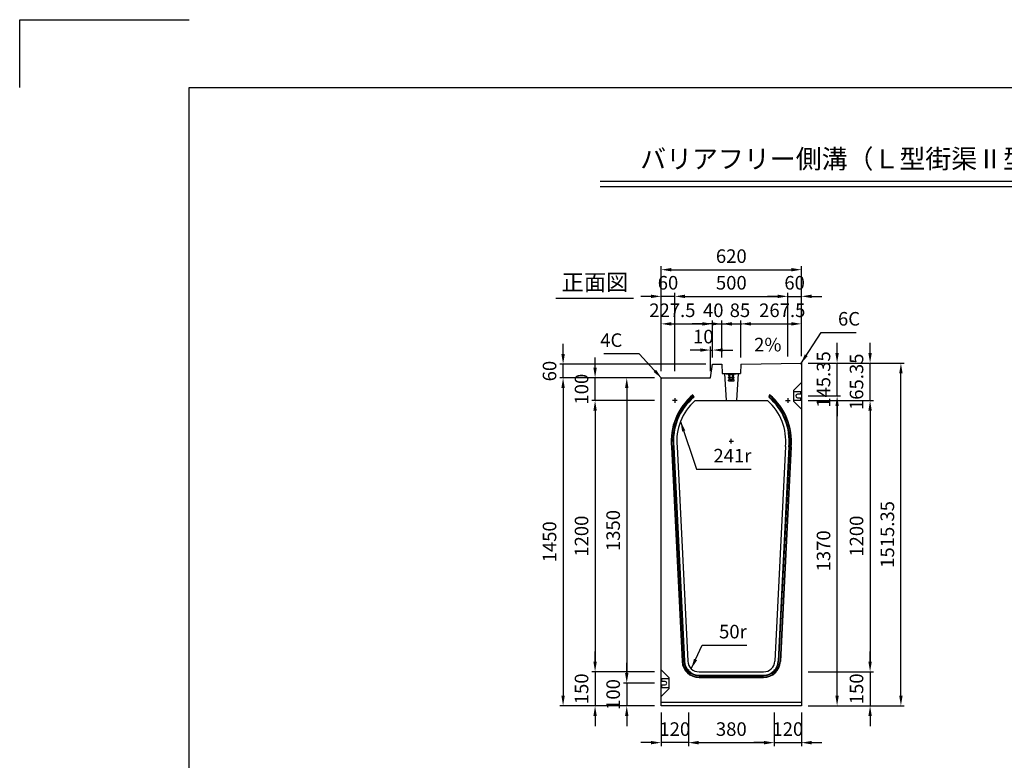
# Model space of a CAD drawing. Extents: x 0 to 8910, y 0 to 6300.
# Drawn here: x 0 to 4354, y 3025 to 6300 of the extents above; entities that cross this region are included whole.
import ezdxf
from ezdxf.enums import TextEntityAlignment as Align

# ---------------------------------------------------------------- set-up
doc = ezdxf.new("R2010")
doc.units = 0
doc.header["$LTSCALE"] = 0.5
doc.linetypes.add('HIDDEN2', pattern=[4.7625, 3.175, -1.5875])
doc.layers.get('0').update_dxf_attribs({"linetype": 'CONTINUOUS'})
doc.layers.get('DEFPOINTS').update_dxf_attribs({"linetype": 'CONTINUOUS'})
for name, color, linetype in [('寸法引出', 2, 'CONTINUOUS'), ('枠', 3, 'CONTINUOUS'), ('ｲﾝｻｰﾄ', 1, 'CONTINUOUS')]:
    doc.layers.add(name, color=color, linetype=linetype)
doc.styles.add('SANWA', font='MSMINCHO.TTF')
doc.dimstyles.new('SANWA', dxfattribs={"dimtxt": 2.5, "dimasz": 2.5, "dimexe": 1, "dimexo": 1, "dimgap": 0, "dimtad": 1, "dimdec": 4, "dimdsep": 46, "dimtxsty": 'SANWA', "dimcen": 0, "dimclrd": 2, "dimclre": 2, "dimclrt": 2, "dimadec": 0, "dimazin": 0, "dimtfac": 1, "dimtdec": 4, "dimtix": 1, "dimtmove": 0, "dimatfit": 3, "dimfxl": 1, "dimtolj": 1, "dimtzin": 0, "dimarcsym": 0})

# ---------------------------------------------------------------- blocks, each defined once
blk = doc.blocks.new('*D152')
at = {"layer": 'DEFPOINTS', "color": 0, "ltscale": 30}
for p in [(2836.8, 3266.2), (2956.8, 3266.2), (2836.8, 3103.2)]:
    blk.add_point(p, dxfattribs=at)
at = {"layer": '寸法引出', "lineweight": -2, "ltscale": 30}
for p, q in [((2836.8, 3236.2), (2836.8, 3088.2)), ((2791.8, 3103.2), (2746.8, 3103.2)), ((2956.8, 3103.2), (2836.8, 3103.2)), ((3001.8, 3103.2), (3046.8, 3103.2))]:
    blk.add_line(p, q, dxfattribs=at)
at = {"layer": '寸法引出', "ltscale": 30}
for points in [[(2791.8, 3110.7), (2791.8, 3095.7), (2836.8, 3103.2)], [(3001.8, 3110.7), (3001.8, 3095.7), (2956.8, 3103.2)]]:
    blk.add_solid(points, dxfattribs=at)
at = {"layer": '寸法引出', "ltscale": 30, "insert": (2896.8, 3163.2), "char_height": 60, "attachment_point": 5, "style": 'SANWA'}
blk.add_mtext('\\A1;120', dxfattribs=at)
blk = doc.blocks.new('*D153')
at = {"layer": 'DEFPOINTS', "color": 0, "ltscale": 30}
for p in [(3336.8, 3266.2), (3456.8, 3266.2), (3456.8, 3103.2)]:
    blk.add_point(p, dxfattribs=at)
at = {"layer": '寸法引出', "lineweight": -2, "ltscale": 30}
for p, q in [((3456.8, 3236.2), (3456.8, 3088.2)), ((3291.8, 3103.2), (3246.8, 3103.2)), ((3336.8, 3103.2), (3456.8, 3103.2)), ((3501.8, 3103.2), (3546.8, 3103.2))]:
    blk.add_line(p, q, dxfattribs=at)
at = {"layer": '寸法引出', "ltscale": 30}
for points in [[(3291.8, 3110.7), (3291.8, 3095.7), (3336.8, 3103.2)], [(3501.8, 3110.7), (3501.8, 3095.7), (3456.8, 3103.2)]]:
    blk.add_solid(points, dxfattribs=at)
at = {"layer": '寸法引出', "ltscale": 30, "insert": (3396.8, 3163.2), "char_height": 60, "attachment_point": 5, "style": 'SANWA'}
blk.add_mtext('\\A1;120', dxfattribs=at)
blk = doc.blocks.new('*D154')
at = {"layer": 'DEFPOINTS', "color": 0, "ltscale": 30}
for p in [(2956.8, 3266.2), (3336.8, 3266.2), (3336.8, 3103.2)]:
    blk.add_point(p, dxfattribs=at)
at = {"layer": '寸法引出', "lineweight": -2, "ltscale": 30}
for p, q in [((2956.8, 3236.2), (2956.8, 3088.2)), ((3336.8, 3236.2), (3336.8, 3088.2)), ((3001.8, 3103.2), (3291.8, 3103.2))]:
    blk.add_line(p, q, dxfattribs=at)
at = {"layer": '寸法引出', "ltscale": 30}
for points in [[(3001.8, 3110.7), (3001.8, 3095.7), (2956.8, 3103.2)], [(3291.8, 3110.7), (3291.8, 3095.7), (3336.8, 3103.2)]]:
    blk.add_solid(points, dxfattribs=at)
at = {"layer": '寸法引出', "ltscale": 30, "insert": (3146.8, 3163.2), "char_height": 60, "attachment_point": 5, "style": 'SANWA'}
blk.add_mtext('\\A1;380', dxfattribs=at)
blk = doc.blocks.new('*D144')
at = {"layer": 'DEFPOINTS', "color": 0, "ltscale": 30}
for p in [(2836.8, 4716.2), (2684.4, 3366.2), (2836.8, 3366.2)]:
    blk.add_point(p, dxfattribs=at)
at = {"layer": '寸法引出', "lineweight": -2, "ltscale": 30}
for p, q in [((2806.8, 4716.2), (2669.4, 4716.2)), ((2684.4, 4671.2), (2684.4, 3411.2)), ((2806.8, 3366.2), (2669.4, 3366.2))]:
    blk.add_line(p, q, dxfattribs=at)
at = {"layer": '寸法引出', "ltscale": 30}
for points in [[(2676.9, 4671.2), (2691.9, 4671.2), (2684.4, 4716.2)], [(2676.9, 3411.2), (2691.9, 3411.2), (2684.4, 3366.2)]]:
    blk.add_solid(points, dxfattribs=at)
at = {"layer": '寸法引出', "ltscale": 30, "insert": (2624.4, 4041.2), "char_height": 60, "attachment_point": 5, "rotation": 90, "style": 'SANWA'}
blk.add_mtext('\\A1;1350', dxfattribs=at)
blk = doc.blocks.new('*D145')
at = {"layer": 'DEFPOINTS', "color": 0, "ltscale": 30}
for p in [(2836.8, 4716.2), (2403, 3266.2), (2836.8, 3266.2)]:
    blk.add_point(p, dxfattribs=at)
at = {"layer": '寸法引出', "lineweight": -2, "ltscale": 30}
for p, q in [((2806.8, 4716.2), (2388, 4716.2)), ((2403, 4671.2), (2403, 3311.2)), ((2806.8, 3266.2), (2388, 3266.2))]:
    blk.add_line(p, q, dxfattribs=at)
at = {"layer": '寸法引出', "ltscale": 30}
for points in [[(2395.5, 4671.2), (2410.5, 4671.2), (2403, 4716.2)], [(2395.5, 3311.2), (2410.5, 3311.2), (2403, 3266.2)]]:
    blk.add_solid(points, dxfattribs=at)
at = {"layer": '寸法引出', "ltscale": 30, "insert": (2343, 3991.2), "char_height": 60, "attachment_point": 5, "rotation": 90, "style": 'SANWA'}
blk.add_mtext('\\A1;1450', dxfattribs=at)
blk = doc.blocks.new('*D146')
at = {"layer": 'DEFPOINTS', "color": 0, "ltscale": 30}
for p in [(2836.8, 4616.2), (2544.5, 3416.2), (2836.8, 3416.2)]:
    blk.add_point(p, dxfattribs=at)
at = {"layer": '寸法引出', "lineweight": -2, "ltscale": 30}
for p, q in [((2806.8, 4616.2), (2529.5, 4616.2)), ((2544.5, 4571.2), (2544.5, 3461.2)), ((2806.8, 3416.2), (2529.5, 3416.2))]:
    blk.add_line(p, q, dxfattribs=at)
at = {"layer": '寸法引出', "ltscale": 30}
for points in [[(2537, 4571.2), (2552, 4571.2), (2544.5, 4616.2)], [(2537, 3461.2), (2552, 3461.2), (2544.5, 3416.2)]]:
    blk.add_solid(points, dxfattribs=at)
at = {"layer": '寸法引出', "ltscale": 30, "insert": (2484.5, 4016.2), "char_height": 60, "attachment_point": 5, "rotation": 90, "style": 'SANWA'}
blk.add_mtext('\\A1;1200', dxfattribs=at)
blk = doc.blocks.new('*D147')
at = {"layer": 'DEFPOINTS', "color": 0, "ltscale": 30}
for p in [(2836.8, 3416.2), (2544.5, 3266.2), (2836.8, 3266.2)]:
    blk.add_point(p, dxfattribs=at)
at = {"layer": '寸法引出', "lineweight": -2, "ltscale": 30}
for p, q in [((2544.5, 3461.2), (2544.5, 3506.2)), ((2544.5, 3416.2), (2544.5, 3266.2)), ((2806.8, 3266.2), (2529.5, 3266.2)), ((2544.5, 3221.2), (2544.5, 3176.2))]:
    blk.add_line(p, q, dxfattribs=at)
at = {"layer": '寸法引出', "ltscale": 30}
for points in [[(2537, 3461.2), (2552, 3461.2), (2544.5, 3416.2)], [(2537, 3221.2), (2552, 3221.2), (2544.5, 3266.2)]]:
    blk.add_solid(points, dxfattribs=at)
at = {"layer": '寸法引出', "ltscale": 30, "insert": (2484.5, 3341.2), "char_height": 60, "attachment_point": 5, "rotation": 90, "style": 'SANWA'}
blk.add_mtext('\\A1;150', dxfattribs=at)
blk = doc.blocks.new('*D148')
at = {"layer": 'DEFPOINTS', "color": 0, "ltscale": 30}
for p in [(2836.8, 3366.2), (2684.4, 3266.2), (2836.8, 3266.2)]:
    blk.add_point(p, dxfattribs=at)
at = {"layer": '寸法引出', "lineweight": -2, "ltscale": 30}
for p, q in [((2684.4, 3411.2), (2684.4, 3456.2)), ((2684.4, 3366.2), (2684.4, 3266.2)), ((2806.8, 3266.2), (2669.4, 3266.2)), ((2684.4, 3221.2), (2684.4, 3176.2))]:
    blk.add_line(p, q, dxfattribs=at)
at = {"layer": '寸法引出', "ltscale": 30}
for points in [[(2676.9, 3411.2), (2691.9, 3411.2), (2684.4, 3366.2)], [(2676.9, 3221.2), (2691.9, 3221.2), (2684.4, 3266.2)]]:
    blk.add_solid(points, dxfattribs=at)
at = {"layer": '寸法引出', "ltscale": 30, "insert": (2624.4, 3316.2), "char_height": 60, "attachment_point": 5, "rotation": 90, "style": 'SANWA'}
blk.add_mtext('\\A1;100', dxfattribs=at)
blk = doc.blocks.new('*D149')
at = {"layer": 'DEFPOINTS', "color": 0, "ltscale": 30}
for p in [(2544.5, 4716.2), (2836.8, 4716.2), (2836.8, 4616.2)]:
    blk.add_point(p, dxfattribs=at)
at = {"layer": '寸法引出', "lineweight": -2, "ltscale": 30}
for p, q in [((2544.5, 4761.2), (2544.5, 4806.2)), ((2806.8, 4716.2), (2529.5, 4716.2)), ((2544.5, 4616.2), (2544.5, 4716.2)), ((2544.5, 4571.2), (2544.5, 4526.2))]:
    blk.add_line(p, q, dxfattribs=at)
at = {"layer": '寸法引出', "ltscale": 30}
for points in [[(2537, 4761.2), (2552, 4761.2), (2544.5, 4716.2)], [(2537, 4571.2), (2552, 4571.2), (2544.5, 4616.2)]]:
    blk.add_solid(points, dxfattribs=at)
at = {"layer": '寸法引出', "ltscale": 30, "insert": (2484.5, 4666.2), "char_height": 60, "attachment_point": 5, "rotation": 90, "style": 'SANWA'}
blk.add_mtext('\\A1;100', dxfattribs=at)
blk = doc.blocks.new('*D150')
at = {"layer": 'DEFPOINTS', "color": 0, "ltscale": 30}
for p in [(3456.8, 4636.2), (3614.6, 4636.2), (3456.8, 3266.2)]:
    blk.add_point(p, dxfattribs=at)
at = {"layer": '寸法引出', "lineweight": -2, "ltscale": 30}
for p, q in [((3486.8, 4636.2), (3629.6, 4636.2)), ((3614.6, 3311.2), (3614.6, 4591.2)), ((3486.8, 3266.2), (3629.6, 3266.2))]:
    blk.add_line(p, q, dxfattribs=at)
at = {"layer": '寸法引出', "ltscale": 30}
for points in [[(3607.1, 4591.2), (3622.1, 4591.2), (3614.6, 4636.2)], [(3607.1, 3311.2), (3622.1, 3311.2), (3614.6, 3266.2)]]:
    blk.add_solid(points, dxfattribs=at)
at = {"layer": '寸法引出', "ltscale": 30, "insert": (3554.6, 3951.2), "char_height": 60, "attachment_point": 5, "rotation": 90, "style": 'SANWA'}
blk.add_mtext('\\A1;1370', dxfattribs=at)
blk = doc.blocks.new('*D151')
at = {"layer": 'DEFPOINTS', "color": 0, "ltscale": 30}
for p in [(3456.8, 4781.5), (3614.6, 4781.5), (3456.8, 4636.2)]:
    blk.add_point(p, dxfattribs=at)
at = {"layer": '寸法引出', "lineweight": -2, "ltscale": 30}
for p, q in [((3614.6, 4826.5), (3614.6, 4871.5)), ((3486.8, 4781.5), (3629.6, 4781.5)), ((3614.6, 4636.2), (3614.6, 4781.5)), ((3614.6, 4591.2), (3614.6, 4546.2))]:
    blk.add_line(p, q, dxfattribs=at)
at = {"layer": '寸法引出', "ltscale": 30}
for points in [[(3607.1, 4826.5), (3622.1, 4826.5), (3614.6, 4781.5)], [(3607.1, 4591.2), (3622.1, 4591.2), (3614.6, 4636.2)]]:
    blk.add_solid(points, dxfattribs=at)
at = {"layer": '寸法引出', "ltscale": 30, "insert": (3554.6, 4708.9), "char_height": 60, "attachment_point": 5, "rotation": 90, "style": 'SANWA'}
blk.add_mtext('\\A1;145.35', dxfattribs=at)
blk = doc.blocks.new('*D186')
at = {"layer": 'DEFPOINTS', "color": 0, "ltscale": 30}
for p in [(3456.8, 4616.2), (3456.8, 3416.2), (3760.5, 3416.2)]:
    blk.add_point(p, dxfattribs=at)
at = {"layer": '寸法引出', "lineweight": -2, "ltscale": 30}
for p, q in [((3486.8, 4616.2), (3775.5, 4616.2)), ((3760.5, 4571.2), (3760.5, 3461.2)), ((3486.8, 3416.2), (3775.5, 3416.2))]:
    blk.add_line(p, q, dxfattribs=at)
at = {"layer": '寸法引出', "ltscale": 30}
for points in [[(3753, 4571.2), (3768, 4571.2), (3760.5, 4616.2)], [(3753, 3461.2), (3768, 3461.2), (3760.5, 3416.2)]]:
    blk.add_solid(points, dxfattribs=at)
at = {"layer": '寸法引出', "ltscale": 30, "insert": (3700.5, 4016.2), "char_height": 60, "attachment_point": 5, "rotation": 90, "style": 'SANWA'}
blk.add_mtext('\\A1;1200', dxfattribs=at)
blk = doc.blocks.new('*D187')
at = {"layer": 'DEFPOINTS', "color": 0, "ltscale": 30}
for p in [(3456.8, 3416.2), (3456.8, 3266.2), (3760.5, 3266.2)]:
    blk.add_point(p, dxfattribs=at)
at = {"layer": '寸法引出', "lineweight": -2, "ltscale": 30}
for p, q in [((3760.5, 3461.2), (3760.5, 3506.2)), ((3486.8, 3416.2), (3775.5, 3416.2)), ((3760.5, 3416.2), (3760.5, 3266.2)), ((3486.8, 3266.2), (3775.5, 3266.2)), ((3760.5, 3221.2), (3760.5, 3176.2))]:
    blk.add_line(p, q, dxfattribs=at)
at = {"layer": '寸法引出', "ltscale": 30}
for points in [[(3753, 3461.2), (3768, 3461.2), (3760.5, 3416.2)], [(3753, 3221.2), (3768, 3221.2), (3760.5, 3266.2)]]:
    blk.add_solid(points, dxfattribs=at)
at = {"layer": '寸法引出', "ltscale": 30, "insert": (3700.5, 3341.2), "char_height": 60, "attachment_point": 5, "rotation": 90, "style": 'SANWA'}
blk.add_mtext('\\A1;150', dxfattribs=at)
blk = doc.blocks.new('*D188')
at = {"layer": 'DEFPOINTS', "color": 0, "ltscale": 30}
for p in [(3456.8, 4781.5), (3760.5, 4781.5), (3456.8, 4616.2)]:
    blk.add_point(p, dxfattribs=at)
at = {"layer": '寸法引出', "lineweight": -2, "ltscale": 30}
for p, q in [((3760.5, 4826.5), (3760.5, 4871.5)), ((3486.8, 4781.5), (3775.5, 4781.5)), ((3760.5, 4616.2), (3760.5, 4781.5)), ((3486.8, 4616.2), (3775.5, 4616.2)), ((3760.5, 4571.2), (3760.5, 4526.2))]:
    blk.add_line(p, q, dxfattribs=at)
at = {"layer": '寸法引出', "ltscale": 30}
for points in [[(3753, 4826.5), (3768, 4826.5), (3760.5, 4781.5)], [(3753, 4571.2), (3768, 4571.2), (3760.5, 4616.2)]]:
    blk.add_solid(points, dxfattribs=at)
at = {"layer": '寸法引出', "ltscale": 30, "insert": (3700.5, 4698.9), "char_height": 60, "attachment_point": 5, "rotation": 90, "style": 'SANWA'}
blk.add_mtext('\\A1;165.35', dxfattribs=at)
blk = doc.blocks.new('*D189')
at = {"layer": 'DEFPOINTS', "color": 0, "ltscale": 30}
for p in [(3456.8, 4781.5), (3896.8, 4781.5), (3456.8, 3266.2)]:
    blk.add_point(p, dxfattribs=at)
at = {"layer": '寸法引出', "lineweight": -2, "ltscale": 30}
for p, q in [((3486.8, 4781.5), (3911.8, 4781.5)), ((3896.8, 3311.2), (3896.8, 4736.5)), ((3486.8, 3266.2), (3911.8, 3266.2))]:
    blk.add_line(p, q, dxfattribs=at)
at = {"layer": '寸法引出', "ltscale": 30}
for points in [[(3889.3, 4736.5), (3904.3, 4736.5), (3896.8, 4781.5)], [(3889.3, 3311.2), (3904.3, 3311.2), (3896.8, 3266.2)]]:
    blk.add_solid(points, dxfattribs=at)
at = {"layer": '寸法引出', "ltscale": 30, "insert": (3836.8, 4023.9), "char_height": 60, "attachment_point": 5, "rotation": 90, "style": 'SANWA'}
blk.add_mtext('\\A1;1515.35', dxfattribs=at)
blk = doc.blocks.new('*D223')
at = {"layer": 'DEFPOINTS', "color": 0, "ltscale": 30}
for p in [(3064.3, 4839.2), (3064.3, 4776.2), (3054.3, 4716.2)]:
    blk.add_point(p, dxfattribs=at)
at = {"layer": '寸法引出', "lineweight": -2, "ltscale": 30}
for p, q in [((3009.3, 4839.2), (2964.3, 4839.2)), ((3054.3, 4746.2), (3054.3, 4854.2)), ((3054.3, 4839.2), (3064.3, 4839.2)), ((3064.3, 4806.2), (3064.3, 4854.2)), ((3109.3, 4839.2), (3154.3, 4839.2))]:
    blk.add_line(p, q, dxfattribs=at)
at = {"layer": '寸法引出', "ltscale": 30}
for points in [[(3009.3, 4846.7), (3009.3, 4831.7), (3054.3, 4839.2)], [(3109.3, 4846.7), (3109.3, 4831.7), (3064.3, 4839.2)]]:
    blk.add_solid(points, dxfattribs=at)
at = {"layer": '寸法引出', "ltscale": 30, "insert": (3023, 4898.8), "char_height": 60, "attachment_point": 5, "style": 'SANWA'}
blk.add_mtext('\\A1;10', dxfattribs=at)
blk = doc.blocks.new('*D224')
at = {"layer": 'DEFPOINTS', "color": 0, "ltscale": 30}
for p in [(3064.3, 4955), (3064.3, 4776.2), (2836.8, 4716.2)]:
    blk.add_point(p, dxfattribs=at)
at = {"layer": '寸法引出', "lineweight": -2, "ltscale": 30}
for p, q in [((2836.8, 4746.2), (2836.8, 4970)), ((3064.3, 4806.2), (3064.3, 4970)), ((2881.8, 4955), (3019.3, 4955))]:
    blk.add_line(p, q, dxfattribs=at)
at = {"layer": '寸法引出', "ltscale": 30}
for points in [[(2881.8, 4962.5), (2881.8, 4947.5), (2836.8, 4955)], [(3019.3, 4962.5), (3019.3, 4947.5), (3064.3, 4955)]]:
    blk.add_solid(points, dxfattribs=at)
at = {"layer": '寸法引出', "ltscale": 30, "insert": (2886.1, 5015.1), "char_height": 60, "attachment_point": 5, "style": 'SANWA'}
blk.add_mtext('\\A1;227.5', dxfattribs=at)
blk = doc.blocks.new('*D225')
at = {"layer": 'DEFPOINTS', "color": 0, "ltscale": 30}
for p in [(3104.3, 4955), (3064.3, 4776.2), (3104.3, 4776.2)]:
    blk.add_point(p, dxfattribs=at)
at = {"layer": '寸法引出', "lineweight": -2, "ltscale": 30}
for p, q in [((3064.3, 4806.2), (3064.3, 4970)), ((3104.3, 4806.2), (3104.3, 4970)), ((3019.3, 4955), (2974.3, 4955)), ((3064.3, 4955), (3104.3, 4955)), ((3149.3, 4955), (3194.3, 4955))]:
    blk.add_line(p, q, dxfattribs=at)
at = {"layer": '寸法引出', "ltscale": 30}
for points in [[(3019.3, 4962.5), (3019.3, 4947.5), (3064.3, 4955)], [(3149.3, 4962.5), (3149.3, 4947.5), (3104.3, 4955)]]:
    blk.add_solid(points, dxfattribs=at)
at = {"layer": '寸法引出', "ltscale": 30, "insert": (3066.9, 5015.1), "char_height": 60, "attachment_point": 5, "style": 'SANWA'}
blk.add_mtext('\\A1;40', dxfattribs=at)
blk = doc.blocks.new('*D226')
at = {"layer": 'DEFPOINTS', "color": 0, "ltscale": 30}
for p in [(3189.3, 4955), (3104.3, 4776.2), (3189.3, 4776.2)]:
    blk.add_point(p, dxfattribs=at)
at = {"layer": '寸法引出', "lineweight": -2, "ltscale": 30}
for p, q in [((3104.3, 4806.2), (3104.3, 4970)), ((3189.3, 4806.2), (3189.3, 4970)), ((3059.3, 4955), (3014.3, 4955)), ((3104.3, 4955), (3189.3, 4955)), ((3234.3, 4955), (3279.3, 4955))]:
    blk.add_line(p, q, dxfattribs=at)
at = {"layer": '寸法引出', "ltscale": 30}
for points in [[(3059.3, 4962.5), (3059.3, 4947.5), (3104.3, 4955)], [(3234.3, 4962.5), (3234.3, 4947.5), (3189.3, 4955)]]:
    blk.add_solid(points, dxfattribs=at)
at = {"layer": '寸法引出', "ltscale": 30, "insert": (3185, 5015.1), "char_height": 60, "attachment_point": 5, "style": 'SANWA'}
blk.add_mtext('\\A1;85', dxfattribs=at)
blk = doc.blocks.new('*D227')
at = {"layer": 'DEFPOINTS', "color": 0, "ltscale": 30}
for p in [(3456.8, 4955), (3189.3, 4776.2), (3456.8, 4781.5)]:
    blk.add_point(p, dxfattribs=at)
at = {"layer": '寸法引出', "lineweight": -2, "ltscale": 30}
for p, q in [((3189.3, 4806.2), (3189.3, 4970)), ((3456.8, 4811.5), (3456.8, 4970)), ((3234.3, 4955), (3411.8, 4955))]:
    blk.add_line(p, q, dxfattribs=at)
at = {"layer": '寸法引出', "ltscale": 30}
for points in [[(3234.3, 4962.5), (3234.3, 4947.5), (3189.3, 4955)], [(3411.8, 4962.5), (3411.8, 4947.5), (3456.8, 4955)]]:
    blk.add_solid(points, dxfattribs=at)
at = {"layer": '寸法引出', "ltscale": 30, "insert": (3372.1, 5015.1), "char_height": 60, "attachment_point": 5, "style": 'SANWA'}
blk.add_mtext('\\A1;267.5', dxfattribs=at)
blk = doc.blocks.new('*D228')
at = {"layer": 'DEFPOINTS', "color": 0, "ltscale": 30}
for p in [(3396.8, 5076.7), (3396.8, 4780.3), (2896.8, 4716.2)]:
    blk.add_point(p, dxfattribs=at)
at = {"layer": '寸法引出', "lineweight": -2, "ltscale": 30}
for p, q in [((2896.8, 4746.2), (2896.8, 5091.7)), ((2941.8, 5076.7), (3351.8, 5076.7)), ((3396.8, 4810.3), (3396.8, 5091.7))]:
    blk.add_line(p, q, dxfattribs=at)
at = {"layer": '寸法引出', "ltscale": 30}
for points in [[(2941.8, 5084.2), (2941.8, 5069.2), (2896.8, 5076.7)], [(3351.8, 5084.2), (3351.8, 5069.2), (3396.8, 5076.7)]]:
    blk.add_solid(points, dxfattribs=at)
at = {"layer": '寸法引出', "ltscale": 30, "insert": (3146.8, 5136.7), "char_height": 60, "attachment_point": 5, "style": 'SANWA'}
blk.add_mtext('\\A1;500', dxfattribs=at)
blk = doc.blocks.new('*D229')
at = {"layer": 'DEFPOINTS', "color": 0, "ltscale": 30}
for p in [(3456.8, 5076.7), (3396.8, 4780.3), (3456.8, 4781.5)]:
    blk.add_point(p, dxfattribs=at)
at = {"layer": '寸法引出', "lineweight": -2, "ltscale": 30}
for p, q in [((3351.8, 5076.7), (3306.8, 5076.7)), ((3396.8, 4810.3), (3396.8, 5091.7)), ((3396.8, 5076.7), (3456.8, 5076.7)), ((3456.8, 4811.5), (3456.8, 5091.7)), ((3501.8, 5076.7), (3546.8, 5076.7))]:
    blk.add_line(p, q, dxfattribs=at)
at = {"layer": '寸法引出', "ltscale": 30}
for points in [[(3351.8, 5084.2), (3351.8, 5069.2), (3396.8, 5076.7)], [(3501.8, 5084.2), (3501.8, 5069.2), (3456.8, 5076.7)]]:
    blk.add_solid(points, dxfattribs=at)
at = {"layer": '寸法引出', "ltscale": 30, "insert": (3426.8, 5136.7), "char_height": 60, "attachment_point": 5, "style": 'SANWA'}
blk.add_mtext('\\A1;60', dxfattribs=at)
blk = doc.blocks.new('*D230')
at = {"layer": 'DEFPOINTS', "color": 0, "ltscale": 30}
for p in [(2836.8, 5076.7), (2836.8, 4716.2), (2896.8, 4716.2)]:
    blk.add_point(p, dxfattribs=at)
at = {"layer": '寸法引出', "lineweight": -2, "ltscale": 30}
for p, q in [((2791.8, 5076.7), (2746.8, 5076.7)), ((2836.8, 4746.2), (2836.8, 5091.7)), ((2896.8, 5076.7), (2836.8, 5076.7)), ((2896.8, 4746.2), (2896.8, 5091.7)), ((2941.8, 5076.7), (2986.8, 5076.7))]:
    blk.add_line(p, q, dxfattribs=at)
at = {"layer": '寸法引出', "ltscale": 30}
for points in [[(2791.8, 5084.2), (2791.8, 5069.2), (2836.8, 5076.7)], [(2941.8, 5084.2), (2941.8, 5069.2), (2896.8, 5076.7)]]:
    blk.add_solid(points, dxfattribs=at)
at = {"layer": '寸法引出', "ltscale": 30, "insert": (2866.8, 5136.7), "char_height": 60, "attachment_point": 5, "style": 'SANWA'}
blk.add_mtext('\\A1;60', dxfattribs=at)
blk = doc.blocks.new('*D231')
at = {"layer": 'DEFPOINTS', "color": 0, "ltscale": 30}
for p in [(3456.8, 5194.5), (3456.8, 4781.5), (2836.8, 4716.2)]:
    blk.add_point(p, dxfattribs=at)
at = {"layer": '寸法引出', "lineweight": -2, "ltscale": 30}
for p, q in [((2836.8, 4746.2), (2836.8, 5209.5)), ((2881.8, 5194.5), (3411.8, 5194.5)), ((3456.8, 4811.5), (3456.8, 5209.5))]:
    blk.add_line(p, q, dxfattribs=at)
at = {"layer": '寸法引出', "ltscale": 30}
for points in [[(2881.8, 5202), (2881.8, 5187), (2836.8, 5194.5)], [(3411.8, 5202), (3411.8, 5187), (3456.8, 5194.5)]]:
    blk.add_solid(points, dxfattribs=at)
at = {"layer": '寸法引出', "ltscale": 30, "insert": (3146.8, 5254.5), "char_height": 60, "attachment_point": 5, "style": 'SANWA'}
blk.add_mtext('\\A1;620', dxfattribs=at)
blk = doc.blocks.new('*D232')
at = {"layer": 'DEFPOINTS', "color": 0, "ltscale": 30}
for p in [(2403, 4776.2), (3064.3, 4776.2), (2836.8, 4716.2)]:
    blk.add_point(p, dxfattribs=at)
at = {"layer": '寸法引出', "lineweight": -2, "ltscale": 30}
for p, q in [((2403, 4821.2), (2403, 4866.2)), ((3034.3, 4776.2), (2388, 4776.2)), ((2403, 4716.2), (2403, 4776.2)), ((2806.8, 4716.2), (2388, 4716.2)), ((2403, 4671.2), (2403, 4626.2))]:
    blk.add_line(p, q, dxfattribs=at)
at = {"layer": '寸法引出', "ltscale": 30}
for points in [[(2395.5, 4821.2), (2410.5, 4821.2), (2403, 4776.2)], [(2395.5, 4671.2), (2410.5, 4671.2), (2403, 4716.2)]]:
    blk.add_solid(points, dxfattribs=at)
at = {"layer": '寸法引出', "ltscale": 30, "insert": (2343, 4746.2), "char_height": 60, "attachment_point": 5, "rotation": 90, "style": 'SANWA'}
blk.add_mtext('\\A1;60', dxfattribs=at)

msp = doc.modelspace()

# ---------------------------------------------------------------- linework, layer by layer
for p, q in [((-0.00001, 6300.00001), (749.99999, 6300.00001)), ((-0.00001, 6000.00001), (-0.00001, 6300.00001)), ((2567.59116, 5586.15572), (7103.75534, 5586.15572)), ((2567.59116, 5562.15572), (7103.75534, 5562.15572)), ((2371.21257, 5068.79128), (2714.11741, 5068.79128)), ((3054.30155, 4716.1893), (3064.30155, 4776.1893)), ((3064.30155, 4776.1893), (3104.30155, 4776.1893)), ((3189.30155, 4776.1893), (3456.80155, 4781.5393)), ((2836.80155, 4716.1893), (3054.30155, 4716.1893)), ((3454.80155, 4655.1893), (3422.80155, 4655.1893)), ((3422.80155, 4617.1893), (3454.80155, 4617.1893)), ((3454.80155, 4644.1893), (3439.80155, 4644.1893)), ((3439.80155, 4628.1893), (3454.80155, 4628.1893)), ((3454.80155, 4644.1893), (3454.80155, 4655.1893)), ((3454.80155, 4617.1893), (3454.80155, 4628.1893)), ((2838.80155, 3385.1893), (2838.80155, 3374.1893)), ((2870.80155, 3385.1893), (2838.80155, 3385.1893)), ((2853.80155, 3374.1893), (2838.80155, 3374.1893)), ((2838.80155, 3358.1893), (2838.80155, 3347.1893)), ((2838.80155, 3358.1893), (2853.80155, 3358.1893)), ((2838.80155, 3347.1893), (2870.80155, 3347.1893))]:
    msp.add_line(p, q)
at = {"ltscale": 20}
for p, q in [((3104.30155, 4776.1893), (3106.80155, 4736.1893)), ((3189.30155, 4776.1893), (3186.80155, 4736.1893)), ((3450.80275, 4781.41932), (3456.80155, 4775.5393)), ((3106.80155, 4736.1893), (3186.80155, 4736.1893)), ((3116.80155, 4736.1893), (3124.30155, 4616.1893)), ((3176.80155, 4736.1893), (3169.30155, 4616.1893))]:
    msp.add_line(p, q, dxfattribs=at)
at = {"ltscale": 30}
for p, q in [((3456.80155, 4781.5393), (3456.80155, 3266.1893)), ((2836.80155, 3266.1893), (2836.80155, 4716.1893)), ((2906.80155, 4616.1893), (2886.80155, 4616.1893)), ((2896.80155, 4626.1893), (2896.80155, 4606.1893)), ((2977.29934, 4641.1893), (2980.93715, 4631.1893)), ((2986.54862, 4616.1893), (3307.05447, 4616.1893)), ((3316.30376, 4641.1893), (3312.66595, 4631.1893)), ((3386.80155, 4616.1893), (3406.80155, 4616.1893)), ((3396.80155, 4626.1893), (3396.80155, 4606.1893)), ((3146.80155, 4426.1893), (3146.80155, 4446.1893)), ((2882.03474, 4410.90096), (2929.45758, 3462.44398)), ((2884.03224, 4411.00083), (2931.45509, 3462.54385)), ((2890.02475, 4411.30046), (2937.4476, 3462.84348)), ((2892.02226, 4411.40033), (2939.44511, 3462.94335)), ((2907.00354, 4412.1494), (2954.42639, 3463.69242)), ((3136.80155, 4436.1893), (3156.80155, 4436.1893)), ((3386.59955, 4412.1494), (3339.17671, 3463.69242)), ((3401.58084, 4411.40033), (3354.15799, 3462.94335)), ((3403.57834, 4411.30046), (3356.15549, 3462.84348)), ((3409.57086, 4411.00083), (3362.14801, 3462.54385)), ((3411.56836, 4410.90096), (3364.14551, 3462.44398)), ((2966.80155, 3416.1893), (2946.80155, 3416.1893)), ((2956.80155, 3426.1893), (2956.80155, 3406.1893)), ((3004.36401, 3416.1893), (3289.23909, 3416.1893)), ((3004.36401, 3401.1893), (3289.23909, 3401.1893)), ((3004.36401, 3399.1893), (3289.23909, 3399.1893)), ((3326.80155, 3416.1893), (3346.80155, 3416.1893)), ((3336.80155, 3426.1893), (3336.80155, 3406.1893)), ((3004.36401, 3393.1893), (3289.23909, 3393.1893)), ((3004.36401, 3391.1893), (3289.23909, 3391.1893)), ((3456.80155, 3281.1893), (2836.80155, 3281.1893)), ((3456.80155, 3266.1893), (2836.80155, 3266.1893))]:
    msp.add_line(p, q, dxfattribs=at)
at = {"ltscale": 25}
msp.add_line((2840.80155, 4716.1893), (2836.80155, 4712.1893), dxfattribs=at)
at = {"ltscale": 15}
for p, q in [((3422.80155, 4661.1893), (3456.80155, 4695.1893)), ((3422.80155, 4611.1893), (3422.80155, 4661.1893)), ((3422.80155, 4617.1893), (3422.80155, 4655.1893)), ((3422.80155, 4611.1893), (3456.80155, 4577.1893)), ((2870.80155, 3391.1893), (2836.80155, 3425.1893)), ((2870.80155, 3391.1893), (2870.80155, 3341.1893)), ((2870.80155, 3385.1893), (2870.80155, 3347.1893)), ((2870.80155, 3341.1893), (2836.80155, 3307.1893))]:
    msp.add_line(p, q, dxfattribs=at)
at = {"ltscale": 30}
for centre, radius, start, end in [((3146.80155, 4436.1893), 266, 129.58530588, 185.72481045), ((3146.80155, 4436.1893), 264, 129.73989804, 185.72481045), ((3146.80155, 4436.1893), 258, 130.21901101, 185.72481045), ((3146.80155, 4436.1893), 256, 130.38404572, 185.72481045), ((3146.80155, 4436.1893), 241, 131.67848172, 185.72481045), ((3146.80155, 4436.1893), 241, 354.27518955, 48.32151828), ((3146.80155, 4436.1893), 256, 354.27518955, 49.61595428), ((3146.80155, 4436.1893), 258, 354.27518955, 49.78098899), ((3146.80155, 4436.1893), 264, 354.27518955, 50.26010196), ((3146.80155, 4436.1893), 266, 354.27518955, 50.41469412), ((3004.36401, 3466.1893), 75, 182.86240523, 270), ((3004.36401, 3466.1893), 73, 182.86240523, 270), ((3004.36401, 3466.1893), 67, 182.86240523, 270), ((3004.36401, 3466.1893), 65, 182.86240523, 270), ((3004.36401, 3466.1893), 50, 182.86240523, 270), ((3289.23909, 3466.1893), 50, 270, 357.13759477), ((3289.23909, 3466.1893), 65, 270, 357.13759477), ((3289.23909, 3466.1893), 67, 270, 357.13759477), ((3289.23909, 3466.1893), 73, 270, 357.13759477), ((3289.23909, 3466.1893), 75, 270, 357.13759477)]:
    msp.add_arc(centre, radius, start, end, dxfattribs=at)
at = {"ltscale": 15}
for centre, start, end in [((3439.80155, 4636.1893), 90, 270), ((2853.80155, 3366.1893), 270, 90)]:
    msp.add_arc(centre, 8, start, end, dxfattribs=at)
at = {"layer": '枠'}
for p, q in [((749.99999, 6000.00001), (8609.99999, 6000.00001)), ((749.99999, 300.00001), (749.99999, 6000.00001))]:
    msp.add_line(p, q, dxfattribs=at)
at = {"layer": 'ｲﾝｻｰﾄ', "ltscale": 15}
for p, q in [((3124.80155, 4736.1893), (3168.80155, 4736.1893)), ((3124.80155, 4736.1893), (3124.80155, 4734.1893)), ((3124.80155, 4734.1893), (3168.80155, 4734.1893)), ((3124.80155, 4734.1893), (3133.80155, 4733.1893)), ((3133.80155, 4733.1893), (3159.80155, 4733.1893)), ((3133.80155, 4733.1893), (3135.80155, 4731.1893)), ((3133.80155, 4703.6893), (3133.80155, 4706.6893)), ((3134.30155, 4707.1893), (3137.30155, 4707.1893)), ((3134.30155, 4703.1893), (3159.30155, 4703.1893)), ((3134.80155, 4717.1893), (3137.30155, 4719.1893)), ((3134.80155, 4717.1893), (3158.80155, 4717.1893)), ((3134.80155, 4716.1893), (3134.80155, 4717.1893)), ((3134.80155, 4716.1893), (3158.80155, 4716.1893)), ((3135.80155, 4731.1893), (3157.80155, 4731.1893)), ((3137.30155, 4719.1893), (3135.80155, 4731.1893)), ((3137.30155, 4719.1893), (3156.30155, 4719.1893)), ((3137.80155, 4707.6893), (3137.80155, 4716.1893)), ((3155.80155, 4707.6893), (3155.80155, 4716.1893)), ((3156.30155, 4719.1893), (3157.80155, 4731.1893)), ((3158.80155, 4717.1893), (3156.30155, 4719.1893)), ((3159.30155, 4707.1893), (3156.30155, 4707.1893)), ((3159.80155, 4733.1893), (3157.80155, 4731.1893)), ((3158.80155, 4716.1893), (3158.80155, 4717.1893)), ((3168.80155, 4734.1893), (3159.80155, 4733.1893)), ((3159.80155, 4703.6893), (3159.80155, 4706.6893)), ((3168.80155, 4736.1893), (3168.80155, 4734.1893))]:
    msp.add_line(p, q, dxfattribs=at)
at = {"layer": 'ｲﾝｻｰﾄ', "linetype": 'HIDDEN2', "ltscale": 2}
for p, q in [((3137.80155, 4716.1893), (3137.80155, 4736.1893)), ((3139.80155, 4709.1893), (3139.80155, 4736.1893)), ((3139.80155, 4709.1893), (3153.80155, 4709.1893)), ((3153.80155, 4709.1893), (3153.80155, 4736.1893)), ((3155.80155, 4716.1893), (3155.80155, 4736.1893))]:
    msp.add_line(p, q, dxfattribs=at)
at = {"layer": 'ｲﾝｻｰﾄ', "ltscale": 15}
for centre, start, end in [((3134.30155, 4706.6893), 90, 180), ((3134.30155, 4703.6893), 180, 270), ((3137.30155, 4707.6893), 270, 0), ((3156.30155, 4707.6893), 180, 270), ((3159.30155, 4706.6893), 0, 90), ((3159.30155, 4703.6893), 270, 0)]:
    msp.add_arc(centre, 0.5, start, end, dxfattribs=at)

# ---------------------------------------------------------------- texts
at = {"style": 'SANWA'}
for s, height, p in [('バリアフリー側溝（Ｌ型街渠Ⅱ型） ５００×１２００×１９９８', 84, (4418.61438, 5673.6937)), ('正面図', 72, (2544.00965, 5129.70807))]:
    msp.add_text(s, height=height, dxfattribs=at).set_placement(p, align=Align.MIDDLE)
at = {"layer": '寸法引出', "ltscale": 30, "char_height": 60, "style": 'SANWA'}
for s, insert, attachment_point in [('\\A1;6C', (3618.52118, 4977.3812), 4), ('\\A1;4C', (2664.86017, 4883.09118), 6), ('\\A1;2%', (3247.73667, 4863.33291), 4), ('\\A1;241r', (3067.65175, 4372.19298), 4), ('\\A1;50r', (3092.70094, 3594.23005), 4)]:
    msp.add_mtext(s, dxfattribs=dict(at, insert=insert, attachment_point=attachment_point))

# ---------------------------------------------------------------- dimensions: what is measured, and where the dimension line sits
at = {"layer": '寸法引出', "ltscale": 30}
for base, p1, p2, override, picture, middle in [((3456.80155, 5194.48247), (2836.80155, 4716.1893), (3456.80155, 4781.5393), {"dimscale": 30, "dimtxt": 2, "dimasz": 1.5, "dimexe": 0.5, "dimgap": 1, "dimclrd": 256, "dimclre": 256, "dimclrt": 256}, '*D231', (3146.80155, 5254.48247)), ((2836.80155, 5076.68517), (2896.80155, 4716.1893), (2836.80155, 4716.1893), {"dimscale": 30, "dimtxt": 2, "dimasz": 1.5, "dimexe": 0.5, "dimgap": 1, "dimclrd": 256, "dimclre": 256, "dimclrt": 256, "dimtmove": 1}, '*D230', (2866.80155, 5136.68517)), ((3396.80155, 5076.68517), (2896.80155, 4716.1893), (3396.80155, 4780.3393), {"dimscale": 30, "dimtxt": 2, "dimasz": 1.5, "dimexe": 0.5, "dimgap": 1, "dimclrd": 256, "dimclre": 256, "dimclrt": 256}, '*D228', (3146.80155, 5136.68517)), ((3456.80155, 5076.68517), (3396.80155, 4780.3393), (3456.80155, 4781.5393), {"dimscale": 30, "dimtxt": 2, "dimasz": 1.5, "dimexe": 0.5, "dimgap": 1, "dimclrd": 256, "dimclre": 256, "dimclrt": 256, "dimtmove": 1}, '*D229', (3426.80155, 5136.68517)), ((2836.80155, 3103.16825), (2956.80155, 3266.1893), (2836.80155, 3266.1893), {"dimscale": 30, "dimtxt": 2, "dimasz": 1.5, "dimexe": 0.5, "dimgap": 1, "dimse1": 1, "dimclrd": 256, "dimclre": 256, "dimclrt": 256, "dimtmove": 1}, '*D152', (2896.80155, 3163.16825)), ((3336.80155, 3103.16825), (2956.80155, 3266.1893), (3336.80155, 3266.1893), {"dimscale": 30, "dimtxt": 2, "dimasz": 1.5, "dimexe": 0.5, "dimgap": 1, "dimclrd": 256, "dimclre": 256, "dimclrt": 256}, '*D154', (3146.80155, 3163.16825)), ((3456.80155, 3103.16825), (3336.80155, 3266.1893), (3456.80155, 3266.1893), {"dimscale": 30, "dimtxt": 2, "dimasz": 1.5, "dimexe": 0.5, "dimgap": 1, "dimse1": 1, "dimclrd": 256, "dimclre": 256, "dimclrt": 256, "dimtmove": 1}, '*D153', (3396.80155, 3163.16825))]:
    dim = msp.add_linear_dim(base=base, p1=p1, p2=p2, dimstyle='SANWA', override=override, dxfattribs=at)
    dim.commit()
    dim.dimension.update_dxf_attribs({"geometry": picture, "text_midpoint": middle})
for base, p1, p2, picture, middle in [((3064.30155, 4955.02566), (2836.80155, 4716.1893), (3064.30155, 4776.1893), '*D224', (2886.0981, 4955.07959)), ((3104.30155, 4955.02566), (3064.30155, 4776.1893), (3104.30155, 4776.1893), '*D225', (3066.87819, 4955.07959)), ((3189.30155, 4955.02566), (3104.30155, 4776.1893), (3189.30155, 4776.1893), '*D226', (3185.01174, 4955.07959)), ((3456.80155, 4955.02566), (3189.30155, 4776.1893), (3456.80155, 4781.5393), '*D227', (3372.05651, 4955.07959)), ((3064.30155, 4839.15943), (3054.30155, 4716.1893), (3064.30155, 4776.1893), '*D223', (3023.0256, 4838.7692))]:
    dim = msp.add_linear_dim(base=base, p1=p1, p2=p2, dimstyle='SANWA', override={"dimscale": 30, "dimtxt": 2, "dimasz": 1.5, "dimexe": 0.5, "dimgap": 1, "dimclrd": 256, "dimclre": 256, "dimclrt": 256, "dimtmove": 1}, dxfattribs=at)
    dim.commit()
    dim.dimension.update_dxf_attribs({"geometry": picture, "text_midpoint": middle, "dimtype": 160})
for base, p1, p2, override, picture, middle in [((2402.95087, 4776.1893), (2836.80155, 4716.1893), (3064.30155, 4776.1893), {"dimscale": 30, "dimtxt": 2, "dimasz": 1.5, "dimexe": 0.5, "dimgap": 1, "dimclrd": 256, "dimclre": 256, "dimclrt": 256, "dimtmove": 1}, '*D232', (2342.95087, 4746.1893)), ((3614.58209, 4781.5393), (3456.80155, 4636.1893), (3456.80155, 4781.5393), {"dimscale": 30, "dimtxt": 2, "dimasz": 1.5, "dimexe": 0.5, "dimgap": 1, "dimse1": 1, "dimclrd": 256, "dimclre": 256, "dimclrt": 256, "dimtmove": 1}, '*D151', (3554.58209, 4708.8643)), ((3760.47637, 4781.5393), (3456.80155, 4616.1893), (3456.80155, 4781.5393), {"dimscale": 30, "dimtxt": 2, "dimasz": 1.5, "dimexe": 0.5, "dimgap": 1, "dimclrd": 256, "dimclre": 256, "dimclrt": 256, "dimtmove": 1}, '*D188', (3700.47637, 4698.8643)), ((2544.51411, 4716.1893), (2836.80155, 4616.1893), (2836.80155, 4716.1893), {"dimscale": 30, "dimtxt": 2, "dimasz": 1.5, "dimexe": 0.5, "dimgap": 1, "dimse1": 1, "dimclrd": 256, "dimclre": 256, "dimclrt": 256, "dimtmove": 1}, '*D149', (2484.51411, 4666.1893)), ((3896.82223, 4781.5393), (3456.80155, 3266.1893), (3456.80155, 4781.5393), {"dimscale": 30, "dimtxt": 2, "dimasz": 1.5, "dimexe": 0.5, "dimgap": 1, "dimclrd": 256, "dimclre": 256, "dimclrt": 256}, '*D189', (3836.82223, 4023.8643)), ((2402.95087, 3266.1893), (2836.80155, 4716.1893), (2836.80155, 3266.1893), {"dimscale": 30, "dimtxt": 2, "dimasz": 1.5, "dimexe": 0.5, "dimgap": 1, "dimclrd": 256, "dimclre": 256, "dimclrt": 256}, '*D145', (2342.95087, 3991.1893)), ((2684.3553, 3366.1893), (2836.80155, 4716.1893), (2836.80155, 3366.1893), {"dimscale": 30, "dimtxt": 2, "dimasz": 1.5, "dimexe": 0.5, "dimgap": 1, "dimclrd": 256, "dimclre": 256, "dimclrt": 256}, '*D144', (2624.3553, 4041.1893)), ((2544.51411, 3416.1893), (2836.80155, 4616.1893), (2836.80155, 3416.1893), {"dimscale": 30, "dimtxt": 2, "dimasz": 1.5, "dimexe": 0.5, "dimgap": 1, "dimclrd": 256, "dimclre": 256, "dimclrt": 256}, '*D146', (2484.51411, 4016.1893)), ((3614.58209, 4636.1893), (3456.80155, 3266.1893), (3456.80155, 4636.1893), {"dimscale": 30, "dimtxt": 2, "dimasz": 1.5, "dimexe": 0.5, "dimgap": 1, "dimclrd": 256, "dimclre": 256, "dimclrt": 256}, '*D150', (3554.58209, 3951.1893)), ((3760.47637, 3416.1893), (3456.80155, 4616.1893), (3456.80155, 3416.1893), {"dimscale": 30, "dimtxt": 2, "dimasz": 1.5, "dimexe": 0.5, "dimgap": 1, "dimclrd": 256, "dimclre": 256, "dimclrt": 256}, '*D186', (3700.47637, 4016.1893)), ((2544.51411, 3266.1893), (2836.80155, 3416.1893), (2836.80155, 3266.1893), {"dimscale": 30, "dimtxt": 2, "dimasz": 1.5, "dimexe": 0.5, "dimgap": 1, "dimse1": 1, "dimclrd": 256, "dimclre": 256, "dimclrt": 256, "dimtmove": 1}, '*D147', (2484.51411, 3341.1893)), ((3760.47637, 3266.1893), (3456.80155, 3416.1893), (3456.80155, 3266.1893), {"dimscale": 30, "dimtxt": 2, "dimasz": 1.5, "dimexe": 0.5, "dimgap": 1, "dimclrd": 256, "dimclre": 256, "dimclrt": 256, "dimtmove": 1}, '*D187', (3700.47637, 3341.1893)), ((2684.3553, 3266.1893), (2836.80155, 3366.1893), (2836.80155, 3266.1893), {"dimscale": 30, "dimtxt": 2, "dimasz": 1.5, "dimexe": 0.5, "dimgap": 1, "dimse1": 1, "dimclrd": 256, "dimclre": 256, "dimclrt": 256, "dimtmove": 1}, '*D148', (2624.3553, 3316.1893))]:
    dim = msp.add_linear_dim(base=base, p1=p1, p2=p2, angle=90, dimstyle='SANWA', override=override, dxfattribs=at)
    dim.commit()
    dim.dimension.update_dxf_attribs({"geometry": picture, "text_midpoint": middle})

# ---------------------------------------------------------------- leaders
at = {"layer": '寸法引出', "ltscale": 30, "annotation_type": 0, "has_hookline": 1}
for points, hookline_direction, text_width in [([(3453.80215, 4778.47931), (3543.52118, 4917.3812), (3588.52118, 4917.3812)], 0, 80.57143), ([(2838.80155, 4714.1893), (2739.86017, 4823.09118), (2694.86017, 4823.09118)], 1, 81.6), ([(2922.26145, 4523.72639), (2992.65175, 4312.19298), (3037.65175, 4312.19298)], 0, 167.31429), ([(2969.90276, 3429.96193), (3017.70094, 3534.23005), (3062.70094, 3534.23005)], 0, 122.74286)]:
    msp.add_leader(points, dimstyle='SANWA', override={"dimscale": 30, "dimtxt": 2, "dimasz": 1.5, "dimexe": 0.5, "dimgap": 1, "dimclrd": 256, "dimclre": 256, "dimclrt": 256}, dxfattribs=dict(at, hookline_direction=hookline_direction, text_width=text_width))

doc.saveas('drawing.dxf')
